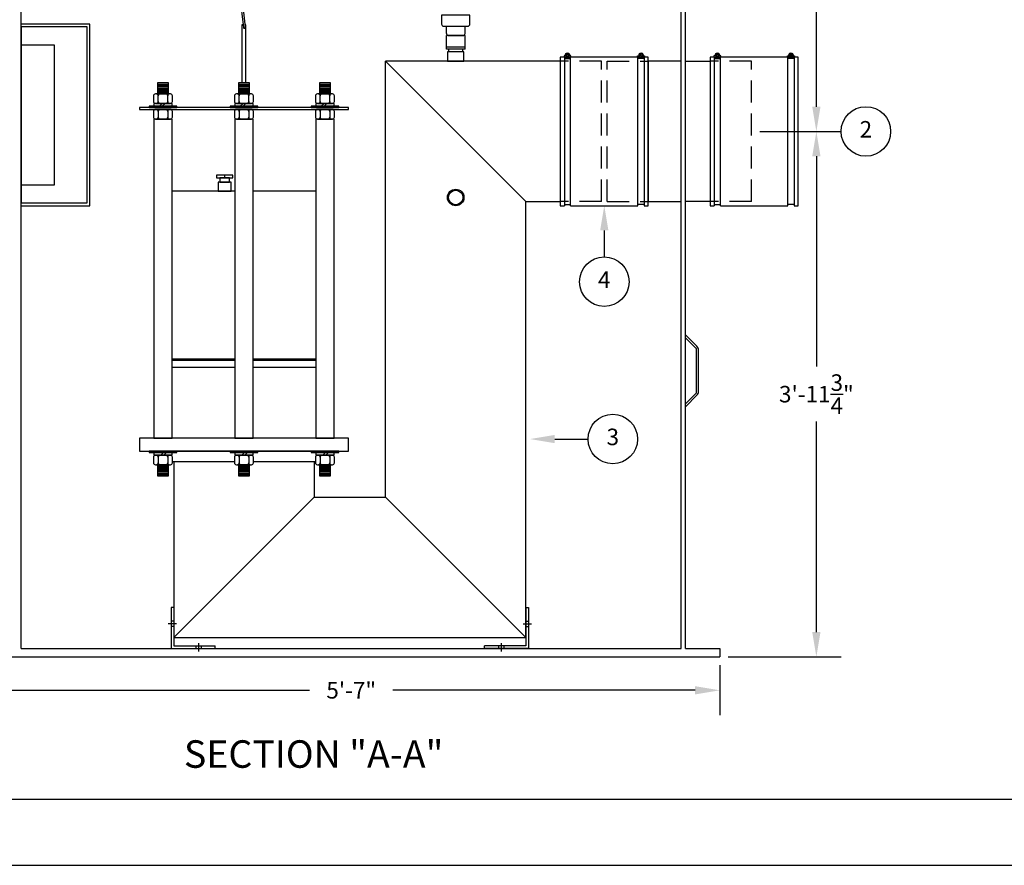
# Model space of a CAD drawing. Extents: x 0 to 1804, y 0 to 260.
# Drawn here: x 55 to 145, y 0 to 77 of the extents above; entities that cross this region are included whole.
import ezdxf
from ezdxf.enums import TextEntityAlignment as Align

# ---------------------------------------------------------------- set-up
doc = ezdxf.new("R2010")
doc.units = 0
doc.header["$LTSCALE"] = 8
doc.header["$MEASUREMENT"] = 0
doc.linetypes.add('HIDDEN', pattern=[0.375, 0.25, -0.125])
doc.layers.get('0').update_dxf_attribs({"linetype": 'CONTINUOUS'})
doc.layers.get('DEFPOINTS').update_dxf_attribs({"linetype": 'CONTINUOUS'})
for name, color, linetype in [('BDR', 5, 'CONTINUOUS'), ('DIM', 2, 'CONTINUOUS'), ('OBJ', 4, 'CONTINUOUS'), ('OSV12SS', 7, 'CONTINUOUS')]:
    doc.layers.add(name, color=color, linetype=linetype)
doc.styles.add('R1', font='ROMANS.shx', dxfattribs={"height": 1.5})
doc.styles.add('RD', font='romand.shx', dxfattribs={"height": 1.25})
doc.dimstyles.new('ROMANS', dxfattribs={"dimscale": 3, "dimtxt": 0.18, "dimasz": 0.18, "dimexe": 0.18, "dimexo": 0.0625, "dimgap": 0.09, "dimtad": 0, "dimtih": 1, "dimtoh": 1, "dimdec": 4, "dimzin": 3, "dimdsep": 46, "dimtxsty": 'Standard', "dimcen": -0.09, "dimadec": 0, "dimazin": 0, "dimtfac": 1, "dimtdec": 4, "dimtofl": 0, "dimtmove": 0, "dimatfit": 3, "dimfxl": 1, "dimtolj": 1, "dimtzin": 0, "dimarcsym": 0})

# ---------------------------------------------------------------- blocks, each defined once
blk = doc.blocks.new('*D0')
at = {"layer": 'DEFPOINTS', "color": 0, "transparency": 16777216}
for p in [(52.001, 18.945), (119.001, 18.945), (52.001, 15.903)]:
    blk.add_point(p, dxfattribs=at)
at = {"layer": 'DIM', "color": 0, "lineweight": -2, "transparency": 16777216}
for p, q in [((52.001, 18.195), (52.001, 13.653)), ((119.001, 18.195), (119.001, 13.653)), ((54.251, 15.903), (81.716, 15.903)), ((116.751, 15.903), (89.287, 15.903))]:
    blk.add_line(p, q, dxfattribs=at)
at = {"layer": 'DIM', "color": 0, "transparency": 16777216}
for points in [[(54.251, 16.278), (54.251, 15.528), (52.001, 15.903)], [(116.751, 16.278), (116.751, 15.528), (119.001, 15.903)]]:
    blk.add_solid(points, dxfattribs=at)
at = {"layer": 'DIM', "color": 0, "transparency": 16777216, "insert": (85.501, 15.903), "char_height": 1.5, "attachment_point": 5, "style": 'R1'}
blk.add_mtext('\\A1;5\'-7"', dxfattribs=at)
blk = doc.blocks.new('*D21')
at = {"layer": 'DEFPOINTS', "color": 0, "transparency": 16777216}
for p in [(121.876, 66.695), (127.779, 66.695), (119.001, 18.945)]:
    blk.add_point(p, dxfattribs=at)
at = {"layer": 'DIM', "color": 0, "lineweight": -2, "transparency": 16777216}
for p, q in [((122.626, 66.695), (130.029, 66.695)), ((127.779, 64.445), (127.779, 45.32)), ((127.779, 21.195), (127.779, 40.32)), ((119.751, 18.945), (130.029, 18.945))]:
    blk.add_line(p, q, dxfattribs=at)
at = {"layer": 'DIM', "color": 0, "transparency": 16777216}
for points in [[(127.404, 64.445), (128.154, 64.445), (127.779, 66.695)], [(127.404, 21.195), (128.154, 21.195), (127.779, 18.945)]]:
    blk.add_solid(points, dxfattribs=at)
at = {"layer": 'DIM', "color": 0, "transparency": 16777216, "insert": (127.779, 42.82), "char_height": 1.5, "attachment_point": 5, "style": 'R1'}
blk.add_mtext('\\A1;3\'-11{\\H1.000000x;\\S3/4;}"', dxfattribs=at)
blk = doc.blocks.new('*D22')
at = {"layer": 'DEFPOINTS', "color": 0, "transparency": 16777216}
for p in [(119.001, 102.945), (127.779, 102.945), (121.876, 66.695)]:
    blk.add_point(p, dxfattribs=at)
at = {"layer": 'DIM', "color": 0, "lineweight": -2, "transparency": 16777216}
for p, q in [((119.751, 102.945), (130.029, 102.945)), ((127.779, 100.695), (127.779, 87.32)), ((127.779, 68.945), (127.779, 82.32)), ((122.626, 66.695), (130.029, 66.695))]:
    blk.add_line(p, q, dxfattribs=at)
at = {"layer": 'DIM', "color": 0, "transparency": 16777216}
for points in [[(127.404, 100.695), (128.154, 100.695), (127.779, 102.945)], [(127.404, 68.945), (128.154, 68.945), (127.779, 66.695)]]:
    blk.add_solid(points, dxfattribs=at)
at = {"layer": 'DIM', "color": 0, "transparency": 16777216, "insert": (127.779, 84.82), "char_height": 1.5, "attachment_point": 5, "style": 'R1'}
blk.add_mtext('\\A1;3\'-0{\\H1.000000x;\\S1/4;}"', dxfattribs=at)

msp = doc.modelspace()

# ---------------------------------------------------------------- linework, layer by layer
at = {"color": 1}
msp.add_line((5.9994, 5.9994), (281.9718, 5.9994), dxfattribs=at)
at = {"layer": 'DIM'}
for p, q in [((108.50134, 57.69545), (108.50134, 55.28675)), ((104.00365, 38.74081), (107.02792, 38.74081))]:
    msp.add_line(p, q, dxfattribs=at)
msp.add_lwpolyline([(0, 0), (288, 0), (288, 216), (0, 216)], close=True, dxfattribs=at)
for centre in [(132.2786, 66.69545), (108.50134, 53.03675), (109.27792, 38.74081)]:
    msp.add_circle(centre, 2.25, dxfattribs=at)
for points in [[(108.87634, 57.69545), (108.12634, 57.69545), (108.50134, 59.94545)], [(104.00365, 38.36581), (104.00365, 39.11581), (101.75365, 38.74081)]]:
    msp.add_solid(points, dxfattribs=at)
at = {"layer": 'OBJ'}
for p, q in [((55.50134, 19.69545), (55.50134, 102.69545)), ((115.50134, 19.69545), (115.50134, 102.69545)), ((115.87634, 19.69545), (115.87634, 102.32045)), ((61.75134, 76.44545), (55.50134, 76.44545)), ((61.75134, 59.94545), (61.75134, 76.44545)), ((118.50134, 73.44545), (118.50134, 59.94545)), ((118.66543, 73.70508), (118.78647, 73.4455)), ((118.77871, 73.75791), (118.89976, 73.49833)), ((119.06384, 59.94545), (119.06384, 73.44545)), ((125.18884, 59.94545), (125.18884, 73.44545)), ((125.47397, 73.75791), (125.35293, 73.49833)), ((125.58726, 73.70508), (125.46621, 73.4455)), ((125.75134, 73.44545), (125.75134, 59.94545)), ((118.50134, 73.32045), (119.06384, 73.32045)), ((125.75134, 73.32045), (125.18884, 73.32045)), ((118.50134, 60.07045), (119.06384, 60.07045)), ((125.75134, 60.07045), (125.18884, 60.07045)), ((55.50134, 59.94545), (61.75134, 59.94545)), ((115.87634, 47.94545), (116.87634, 46.94545)), ((115.87634, 41.94545), (116.87634, 42.94545)), ((55.50134, 19.69545), (115.50134, 19.69545)), ((115.87634, 19.69545), (119.00134, 19.69545)), ((119.00134, 19.69545), (119.00134, 18.94545)), ((52.00134, 18.94545), (119.00134, 18.94545))]:
    msp.add_line(p, q, dxfattribs=at)
at = {"layer": 'OBJ', "linetype": 'HIDDEN'}
for p, q in [((121.87634, 73.07045), (118.12634, 73.07045)), ((121.87634, 60.32045), (121.87634, 73.07045)), ((121.87634, 60.32045), (118.12634, 60.32045))]:
    msp.add_line(p, q, dxfattribs=at)
at = {"layer": 'OBJ'}
for points in [[(55.50134, 60.19545), (61.50134, 60.19545), (61.50134, 76.19545), (55.50134, 76.19545)], [(55.50134, 74.57045), (58.50134, 74.57045), (58.50134, 61.82045), (55.50134, 61.82045)], [(112.50134, 60.32045), (115.50134, 60.32045), (115.50134, 73.07045), (112.50134, 73.07045)], [(115.87634, 73.07045), (118.12634, 73.07045), (118.12634, 60.32045), (115.87634, 60.32045)]]:
    msp.add_lwpolyline(points, close=True, dxfattribs=at)
for points in [[(118.50134, 73.44545), (118.12634, 73.44545), (118.12634, 59.94545), (118.50134, 59.94545)], [(118.6295, 73.57045), (118.47009, 73.57045), (118.47009, 73.44545), (119.09509, 73.44545), (119.09509, 73.57045), (118.93568, 73.57045)], [(125.18884, 73.44545), (119.06384, 73.44545)], [(125.62318, 73.57045), (125.78259, 73.57045), (125.78259, 73.44545), (125.15759, 73.44545), (125.15759, 73.57045), (125.317, 73.57045)], [(125.75134, 59.94545), (126.12634, 59.94545), (126.12634, 73.44545), (125.75134, 73.44545)], [(119.06384, 59.94545), (125.18884, 59.94545)], [(116.87634, 42.94545), (116.87634, 46.94545)]]:
    msp.add_lwpolyline(points, dxfattribs=at)
msp.add_lwpolyline([(115.87634, 41.68029), (116.9174, 42.72134, 0.19891237), (117.06384, 43.0749), (117.06384, 46.81601, 0.19891237), (116.9174, 47.16957), (115.87634, 48.21062)], format="xyb", dxfattribs=at)
for centre in [(118.78259, 73.6017), (125.47009, 73.6017)]:
    msp.add_circle(centre, 0.15625, dxfattribs=at)
for centre in [(118.78259, 73.6017), (125.47009, 73.6017)]:
    msp.add_arc(centre, 0.21875, 351.7867893, 188.2132107, dxfattribs=at)
at = {"layer": 'OSV12SS'}
for p, q in [((74.09749, 90.4793), (75.69749, 76.14627)), ((74.24908, 90.48739), (75.84865, 76.18282)), ((94.15759, 75.60283), (94.15759, 76.25908)), ((95.84509, 75.60283), (95.84509, 76.25908)), ((95.84509, 75.41533), (94.15759, 75.41533)), ((94.15759, 74.16533), (94.15759, 75.41533)), ((94.34509, 75.41533), (95.65759, 75.41533)), ((95.84509, 74.16533), (95.84509, 75.41533)), ((95.84509, 74.35283), (94.15759, 74.35283)), ((95.84509, 74.16533), (94.15759, 74.16533)), ((104.87634, 73.44545), (104.87634, 59.94545)), ((105.04043, 73.70508), (105.16147, 73.4455)), ((105.15371, 73.75791), (105.27476, 73.49833)), ((105.43884, 59.94545), (105.43884, 73.44545)), ((111.56384, 59.94545), (111.56384, 73.44545)), ((111.84897, 73.75791), (111.72793, 73.49833)), ((111.96226, 73.70508), (111.84121, 73.4455)), ((112.12634, 73.44545), (112.12634, 59.94545)), ((104.50134, 73.07045), (88.62634, 73.07045)), ((88.62634, 33.44545), (88.62634, 73.07045)), ((88.62634, 73.07045), (101.37634, 60.32045)), ((104.87634, 73.32045), (105.43884, 73.32045)), ((112.12634, 73.32045), (111.56384, 73.32045)), ((67.95263, 70.98795), (68.82763, 70.98795)), ((67.95263, 70.86295), (68.82763, 70.86295)), ((67.95263, 70.73795), (68.82763, 70.73795)), ((75.31384, 70.98795), (76.18884, 70.98795)), ((75.31384, 70.86295), (76.18884, 70.86295)), ((75.31384, 70.73795), (76.18884, 70.73795)), ((82.67506, 70.98795), (83.55006, 70.98795)), ((82.67506, 70.86295), (83.55006, 70.86295)), ((82.67506, 70.73795), (83.55006, 70.73795)), ((67.52413, 69.92545), (67.52413, 69.42545)), ((69.06863, 70.11295), (67.71163, 70.11295)), ((67.95263, 70.61295), (68.82763, 70.61295)), ((67.95263, 70.48795), (68.82763, 70.48795)), ((67.95263, 70.36295), (68.82763, 70.36295)), ((67.95263, 70.23795), (68.82763, 70.23795)), ((67.95713, 69.42545), (67.95713, 69.92545)), ((68.82313, 69.42545), (68.82313, 69.92545)), ((69.25613, 69.42545), (69.25613, 69.92545)), ((74.88534, 69.92545), (74.88534, 69.42545)), ((76.42984, 70.11295), (75.07284, 70.11295)), ((75.31384, 70.61295), (76.18884, 70.61295)), ((75.31384, 70.48795), (76.18884, 70.48795)), ((75.31384, 70.36295), (76.18884, 70.36295)), ((75.31384, 70.23795), (76.18884, 70.23795)), ((75.31834, 69.42545), (75.31834, 69.92545)), ((76.18434, 69.42545), (76.18434, 69.92545)), ((76.61734, 69.42545), (76.61734, 69.92545)), ((82.24656, 69.92545), (82.24656, 69.42545)), ((83.79106, 70.11295), (82.43406, 70.11295)), ((82.67506, 70.61295), (83.55006, 70.61295)), ((82.67506, 70.48795), (83.55006, 70.48795)), ((82.67506, 70.36295), (83.55006, 70.36295)), ((82.67506, 70.23795), (83.55006, 70.23795)), ((82.67956, 69.42545), (82.67956, 69.92545)), ((83.54556, 69.42545), (83.54556, 69.92545)), ((83.97856, 69.42545), (83.97856, 69.92545)), ((67.71163, 69.23795), (69.06863, 69.23795)), ((68.31246, 69.23795), (68.06246, 68.98795)), ((68.57763, 69.23795), (68.32763, 68.98795)), ((75.07284, 69.23795), (76.42984, 69.23795)), ((75.67368, 69.23795), (75.42368, 68.98795)), ((75.93884, 69.23795), (75.68884, 68.98795)), ((82.43406, 69.23795), (83.79106, 69.23795)), ((83.03489, 69.23795), (82.78489, 68.98795)), ((83.30006, 69.23795), (83.05006, 68.98795)), ((67.52413, 68.50795), (67.52413, 68.00795)), ((69.06863, 68.69545), (67.71163, 68.69545)), ((67.95713, 68.50795), (67.95713, 68.00795)), ((68.82313, 68.50795), (68.82313, 68.00795)), ((69.25613, 68.00795), (69.25613, 68.50795)), ((74.88534, 68.50795), (74.88534, 68.00795)), ((76.42984, 68.69545), (75.07284, 68.69545)), ((75.31834, 68.50795), (75.31834, 68.00795)), ((76.18434, 68.50795), (76.18434, 68.00795)), ((76.61734, 68.00795), (76.61734, 68.50795)), ((82.24656, 68.50795), (82.24656, 68.00795)), ((83.79106, 68.69545), (82.43406, 68.69545)), ((82.67956, 68.50795), (82.67956, 68.00795)), ((83.54556, 68.50795), (83.54556, 68.00795)), ((83.97856, 68.00795), (83.97856, 68.50795)), ((67.71163, 67.82045), (69.06863, 67.82045)), ((75.07284, 67.82045), (76.42984, 67.82045)), ((82.43406, 67.82045), (83.79106, 67.82045)), ((74.00134, 62.47295), (74.00134, 62.72295)), ((101.37634, 20.69545), (101.37634, 60.32045)), ((101.37634, 60.32045), (104.50134, 60.32045)), ((104.87634, 60.07045), (105.43884, 60.07045)), ((112.12634, 60.07045), (111.56384, 60.07045)), ((67.52413, 37.09045), (67.52413, 36.59045)), ((69.06863, 37.27795), (67.71163, 37.27795)), ((67.95713, 37.09045), (67.95713, 36.59045)), ((68.20263, 37.27795), (68.45263, 37.52795)), ((68.46779, 37.27795), (68.71779, 37.52795)), ((68.82313, 37.09045), (68.82313, 36.59045)), ((69.25613, 36.59045), (69.25613, 37.09045)), ((69.37634, 36.69545), (69.37634, 20.69545)), ((74.88534, 37.09045), (74.88534, 36.59045)), ((76.42984, 37.27795), (75.07284, 37.27795)), ((75.31834, 37.09045), (75.31834, 36.59045)), ((75.56384, 37.27795), (75.81384, 37.52795)), ((75.82901, 37.27795), (76.07901, 37.52795)), ((76.18434, 37.09045), (76.18434, 36.59045)), ((76.61734, 36.59045), (76.61734, 37.09045)), ((82.12634, 36.69545), (82.12634, 33.44545)), ((82.24656, 37.09045), (82.24656, 36.59045)), ((83.79106, 37.27795), (82.43406, 37.27795)), ((82.67956, 37.09045), (82.67956, 36.59045)), ((82.92506, 37.27795), (83.17506, 37.52795)), ((83.19022, 37.27795), (83.44022, 37.52795)), ((83.54556, 37.09045), (83.54556, 36.59045)), ((83.97856, 36.59045), (83.97856, 37.09045)), ((67.71163, 36.40295), (69.06863, 36.40295)), ((67.95263, 36.27795), (68.82763, 36.27795)), ((67.95263, 36.15295), (68.82763, 36.15295)), ((67.95263, 36.02795), (68.82763, 36.02795)), ((67.95263, 35.90295), (68.82763, 35.90295)), ((75.07284, 36.40295), (76.42984, 36.40295)), ((75.31384, 36.27795), (76.18884, 36.27795)), ((75.31384, 36.15295), (76.18884, 36.15295)), ((75.31384, 36.02795), (76.18884, 36.02795)), ((75.31384, 35.90295), (76.18884, 35.90295)), ((82.43406, 36.40295), (83.79106, 36.40295)), ((82.67506, 36.27795), (83.55006, 36.27795)), ((82.67506, 36.15295), (83.55006, 36.15295)), ((82.67506, 36.02795), (83.55006, 36.02795)), ((82.67506, 35.90295), (83.55006, 35.90295)), ((67.95263, 35.77795), (68.82763, 35.77795)), ((67.95263, 35.65295), (68.82763, 35.65295)), ((67.95263, 35.52795), (68.82763, 35.52795)), ((75.31384, 35.77795), (76.18884, 35.77795)), ((75.31384, 35.65295), (76.18884, 35.65295)), ((75.31384, 35.52795), (76.18884, 35.52795)), ((82.67506, 35.77795), (83.55006, 35.77795)), ((82.67506, 35.65295), (83.55006, 35.65295)), ((82.67506, 35.52795), (83.55006, 35.52795)), ((82.12634, 33.44545), (69.37634, 20.69545)), ((82.12634, 33.44545), (88.62634, 33.44545)), ((88.62634, 33.44545), (101.37634, 20.69545)), ((69.37634, 23.44545), (69.37634, 19.94545)), ((101.37634, 23.44545), (101.37634, 19.94545)), ((69.62634, 21.94545), (68.87634, 21.94545)), ((69.37634, 22.19545), (69.12634, 22.19545)), ((69.37634, 21.69545), (69.12634, 21.69545)), ((101.12634, 21.94545), (101.87634, 21.94545)), ((101.37634, 22.19545), (101.62634, 22.19545)), ((101.37634, 21.69545), (101.62634, 21.69545)), ((69.37634, 20.69545), (101.37634, 20.69545)), ((69.37634, 19.94545), (73.12634, 19.94545)), ((71.37634, 19.94545), (71.37634, 19.69545)), ((71.62634, 20.19545), (71.62634, 19.44545)), ((71.87634, 19.94545), (71.87634, 19.69545)), ((101.37634, 19.94545), (97.62634, 19.94545)), ((98.87634, 19.94545), (98.87634, 19.69545)), ((99.12634, 20.19545), (99.12634, 19.44545)), ((99.37634, 19.94545), (99.37634, 19.69545))]:
    msp.add_line(p, q, dxfattribs=at)
at = {"layer": 'OSV12SS', "linetype": 'HIDDEN'}
for p, q in [((108.25134, 73.07045), (104.50134, 73.07045)), ((108.25134, 60.32045), (108.25134, 73.07045)), ((108.75134, 73.07045), (112.50134, 73.07045)), ((108.75134, 60.32045), (108.75134, 73.07045)), ((108.25134, 60.32045), (104.50134, 60.32045)), ((108.75134, 60.32045), (112.50134, 60.32045))]:
    msp.add_line(p, q, dxfattribs=at)
at = {"layer": 'OSV12SS'}
msp.add_lwpolyline([(93.72009, 77.25908), (93.72009, 76.44658, 0.41421356), (93.90759, 76.25908), (96.09509, 76.25908, 0.41421356), (96.28259, 76.44658), (96.28259, 77.25908)], format="xyb", close=True, dxfattribs=at)
for points in [[(75.67107, 76.38295), (75.56384, 76.38295), (75.56384, 71.11295)], [(75.93884, 71.11295), (75.93884, 76.38295), (75.82627, 76.38295)], [(95.65884, 73.94545), (95.65884, 74.16533), (94.34384, 74.16533), (94.34384, 73.94545)], [(104.87634, 73.44545), (104.50134, 73.44545), (104.50134, 59.94545), (104.87634, 59.94545)], [(105.0045, 73.57045), (104.84509, 73.57045), (104.84509, 73.44545), (105.47009, 73.44545), (105.47009, 73.57045), (105.31068, 73.57045)], [(111.56384, 73.44545), (105.43884, 73.44545)], [(111.99818, 73.57045), (112.15759, 73.57045), (112.15759, 73.44545), (111.53259, 73.44545), (111.53259, 73.57045), (111.692, 73.57045)], [(112.12634, 59.94545), (112.50134, 59.94545), (112.50134, 73.44545), (112.12634, 73.44545)], [(74.92134, 61.25795), (69.22013, 61.25795)], [(82.28256, 61.25795), (76.58134, 61.25795)], [(105.43884, 59.94545), (111.56384, 59.94545)], [(69.22013, 46.00795), (74.92134, 46.00795)], [(74.92134, 46.00795), (69.22013, 46.00795)], [(74.92134, 45.88295), (69.22013, 45.88295)], [(82.28256, 46.00795), (76.58134, 46.00795)], [(76.58134, 46.00795), (82.28256, 46.00795)], [(82.28256, 45.88295), (76.58134, 45.88295)], [(69.22013, 45.25795), (74.92134, 45.25795)], [(76.58134, 45.25795), (82.28256, 45.25795)], [(82.93884, 37.63295), (68.56384, 37.63295)], [(69.25613, 36.69545), (74.88534, 36.69545)], [(76.61734, 36.69545), (82.24656, 36.69545)], [(69.37634, 23.44545), (69.12634, 23.44545), (69.12634, 19.69545), (73.12634, 19.69545), (73.12634, 19.94545)], [(101.37634, 23.44545), (101.62634, 23.44545), (101.62634, 19.69545), (97.62634, 19.69545), (97.62634, 19.94545)]]:
    msp.add_lwpolyline(points, dxfattribs=at)
for points in [[(94.25134, 73.07045), (95.75134, 73.07045), (95.75134, 73.94545), (94.25134, 73.94545)], [(67.89013, 70.11295), (68.89013, 70.11295), (68.89013, 71.11295), (67.89013, 71.11295)], [(75.25134, 70.11295), (76.25134, 70.11295), (76.25134, 71.11295), (75.25134, 71.11295)], [(82.61256, 70.11295), (83.61256, 70.11295), (83.61256, 71.11295), (82.61256, 71.11295)], [(69.64013, 68.98795), (67.14013, 68.98795), (67.14013, 68.88295), (69.64013, 68.88295)], [(69.21813, 69.23795), (67.56213, 69.23795), (67.56213, 68.98795), (69.21813, 68.98795)], [(77.00134, 68.98795), (74.50134, 68.98795), (74.50134, 68.88295), (77.00134, 68.88295)], [(76.57934, 69.23795), (74.92334, 69.23795), (74.92334, 68.98795), (76.57934, 68.98795)], [(84.36256, 68.98795), (81.86256, 68.98795), (81.86256, 68.88295), (84.36256, 68.88295)], [(83.94056, 69.23795), (82.28456, 69.23795), (82.28456, 68.98795), (83.94056, 68.98795)], [(66.25134, 68.69545), (85.25134, 68.69545), (85.25134, 68.88295), (66.25134, 68.88295)], [(67.56013, 38.82045), (69.22013, 38.82045), (69.22013, 67.82045), (67.56013, 67.82045)], [(74.92134, 38.82045), (76.58134, 38.82045), (76.58134, 67.82045), (74.92134, 67.82045)], [(82.28256, 38.82045), (83.94256, 38.82045), (83.94256, 67.82045), (82.28256, 67.82045)], [(73.25134, 62.47295), (74.75134, 62.47295), (74.75134, 62.72295), (73.25134, 62.72295)], [(73.40759, 61.25795), (74.59509, 61.25795), (74.59509, 62.09795), (73.40759, 62.09795)], [(73.55134, 62.09795), (74.45134, 62.09795), (74.45134, 62.47295), (73.55134, 62.47295)], [(66.25134, 37.63295), (85.25134, 37.63295), (85.25134, 38.82045), (66.25134, 38.82045)], [(67.14013, 37.52795), (69.64013, 37.52795), (69.64013, 37.63295), (67.14013, 37.63295)], [(74.50134, 37.52795), (77.00134, 37.52795), (77.00134, 37.63295), (74.50134, 37.63295)], [(81.86256, 37.52795), (84.36256, 37.52795), (84.36256, 37.63295), (81.86256, 37.63295)], [(67.56213, 37.27795), (69.21813, 37.27795), (69.21813, 37.52795), (67.56213, 37.52795)], [(74.92334, 37.27795), (76.57934, 37.27795), (76.57934, 37.52795), (74.92334, 37.52795)], [(82.28456, 37.27795), (83.94056, 37.27795), (83.94056, 37.52795), (82.28456, 37.52795)], [(67.89013, 35.40295), (68.89013, 35.40295), (68.89013, 36.40295), (67.89013, 36.40295)], [(75.25134, 35.40295), (76.25134, 35.40295), (76.25134, 36.40295), (75.25134, 36.40295)], [(82.61256, 35.40295), (83.61256, 35.40295), (83.61256, 36.40295), (82.61256, 36.40295)]]:
    msp.add_lwpolyline(points, close=True, dxfattribs=at)
for centre, radius in [((105.15759, 73.6017), 0.15625), ((111.84509, 73.6017), 0.15625), ((95.00134, 60.69545), 0.75), ((95.00134, 60.69545), 0.6575)]:
    msp.add_circle(centre, radius, dxfattribs=at)
for centre, radius, start, end in [((75.77916, 76.14449), 0.07812, 179.9244339, 28.4548043), ((94.34509, 75.60283), 0.1875, 180, 270), ((95.65759, 75.60283), 0.1875, 270, 0), ((105.15759, 73.6017), 0.21875, 351.7867893, 188.2132107), ((111.84509, 73.6017), 0.21875, 351.7867893, 188.2132107), ((67.71163, 69.92545), 0.1875, 90, 180), ((67.76963, 69.92545), 0.1875, 0, 90), ((68.14463, 69.92545), 0.1875, 90, 180), ((68.63563, 69.92545), 0.1875, 0, 90), ((69.01063, 69.92545), 0.1875, 90, 180), ((69.06863, 69.92545), 0.1875, 0, 90), ((75.07284, 69.92545), 0.1875, 90, 180), ((75.13084, 69.92545), 0.1875, 0, 90), ((75.50584, 69.92545), 0.1875, 90, 180), ((75.99684, 69.92545), 0.1875, 0, 90), ((76.37184, 69.92545), 0.1875, 90, 180), ((76.42984, 69.92545), 0.1875, 0, 90), ((82.43406, 69.92545), 0.1875, 90, 180), ((82.49206, 69.92545), 0.1875, 0, 90), ((82.86706, 69.92545), 0.1875, 90, 180), ((83.35806, 69.92545), 0.1875, 0, 90), ((83.73306, 69.92545), 0.1875, 90, 180), ((83.79106, 69.92545), 0.1875, 0, 90), ((67.71163, 69.42545), 0.1875, 180, 270), ((67.76963, 69.42545), 0.1875, 270, 0), ((68.14463, 69.42545), 0.1875, 180, 270), ((68.63563, 69.42545), 0.1875, 270, 0), ((69.01063, 69.42545), 0.1875, 180, 270), ((69.06863, 69.42545), 0.1875, 270, 0), ((75.07284, 69.42545), 0.1875, 180, 270), ((75.13084, 69.42545), 0.1875, 270, 0), ((75.50584, 69.42545), 0.1875, 180, 270), ((75.99684, 69.42545), 0.1875, 270, 0), ((76.37184, 69.42545), 0.1875, 180, 270), ((76.42984, 69.42545), 0.1875, 270, 0), ((82.43406, 69.42545), 0.1875, 180, 270), ((82.49206, 69.42545), 0.1875, 270, 0), ((82.86706, 69.42545), 0.1875, 180, 270), ((83.35806, 69.42545), 0.1875, 270, 0), ((83.73306, 69.42545), 0.1875, 180, 270), ((83.79106, 69.42545), 0.1875, 270, 0), ((67.71163, 68.50795), 0.1875, 90, 180), ((67.76963, 68.50795), 0.1875, 0, 90), ((68.14463, 68.50795), 0.1875, 90, 180), ((68.63563, 68.50795), 0.1875, 0, 90), ((69.01063, 68.50795), 0.1875, 90, 180), ((69.06863, 68.50795), 0.1875, 0, 90), ((75.07284, 68.50795), 0.1875, 90, 180), ((75.13084, 68.50795), 0.1875, 0, 90), ((75.50584, 68.50795), 0.1875, 90, 180), ((75.99684, 68.50795), 0.1875, 0, 90), ((76.37184, 68.50795), 0.1875, 90, 180), ((76.42984, 68.50795), 0.1875, 0, 90), ((82.43406, 68.50795), 0.1875, 90, 180), ((82.49206, 68.50795), 0.1875, 0, 90), ((82.86706, 68.50795), 0.1875, 90, 180), ((83.35806, 68.50795), 0.1875, 0, 90), ((83.73306, 68.50795), 0.1875, 90, 180), ((83.79106, 68.50795), 0.1875, 0, 90), ((67.71163, 68.00795), 0.1875, 180, 270), ((67.76963, 68.00795), 0.1875, 270, 0), ((68.14463, 68.00795), 0.1875, 180, 270), ((68.63563, 68.00795), 0.1875, 270, 0), ((69.01063, 68.00795), 0.1875, 180, 270), ((69.06863, 68.00795), 0.1875, 270, 0), ((75.07284, 68.00795), 0.1875, 180, 270), ((75.13084, 68.00795), 0.1875, 270, 0), ((75.50584, 68.00795), 0.1875, 180, 270), ((75.99684, 68.00795), 0.1875, 270, 0), ((76.37184, 68.00795), 0.1875, 180, 270), ((76.42984, 68.00795), 0.1875, 270, 0), ((82.43406, 68.00795), 0.1875, 180, 270), ((82.49206, 68.00795), 0.1875, 270, 0), ((82.86706, 68.00795), 0.1875, 180, 270), ((83.35806, 68.00795), 0.1875, 270, 0), ((83.73306, 68.00795), 0.1875, 180, 270), ((83.79106, 68.00795), 0.1875, 270, 0), ((67.71163, 37.09045), 0.1875, 90, 180), ((67.76963, 37.09045), 0.1875, 0, 90), ((68.14463, 37.09045), 0.1875, 90, 180), ((68.63563, 37.09045), 0.1875, 0, 90), ((69.01063, 37.09045), 0.1875, 90, 180), ((69.06863, 37.09045), 0.1875, 0, 90), ((75.07284, 37.09045), 0.1875, 90, 180), ((75.13084, 37.09045), 0.1875, 0, 90), ((75.50584, 37.09045), 0.1875, 90, 180), ((75.99684, 37.09045), 0.1875, 0, 90), ((76.37184, 37.09045), 0.1875, 90, 180), ((76.42984, 37.09045), 0.1875, 0, 90), ((82.43406, 37.09045), 0.1875, 90, 180), ((82.49206, 37.09045), 0.1875, 0, 90), ((82.86706, 37.09045), 0.1875, 90, 180), ((83.35806, 37.09045), 0.1875, 0, 90), ((83.73306, 37.09045), 0.1875, 90, 180), ((83.79106, 37.09045), 0.1875, 0, 90), ((67.71163, 36.59045), 0.1875, 180, 270), ((67.76963, 36.59045), 0.1875, 270, 0), ((68.14463, 36.59045), 0.1875, 180, 270), ((68.63563, 36.59045), 0.1875, 270, 0), ((69.01063, 36.59045), 0.1875, 180, 270), ((69.06863, 36.59045), 0.1875, 270, 0), ((75.07284, 36.59045), 0.1875, 180, 270), ((75.13084, 36.59045), 0.1875, 270, 0), ((75.50584, 36.59045), 0.1875, 180, 270), ((75.99684, 36.59045), 0.1875, 270, 0), ((76.37184, 36.59045), 0.1875, 180, 270), ((76.42984, 36.59045), 0.1875, 270, 0), ((82.43406, 36.59045), 0.1875, 180, 270), ((82.49206, 36.59045), 0.1875, 270, 0), ((82.86706, 36.59045), 0.1875, 180, 270), ((83.35806, 36.59045), 0.1875, 270, 0), ((83.73306, 36.59045), 0.1875, 180, 270), ((83.79106, 36.59045), 0.1875, 270, 0)]:
    msp.add_arc(centre, radius, start, end, dxfattribs=at)

# ---------------------------------------------------------------- texts
at = {"layer": 'BDR', "style": 'RD'}
msp.add_text('%%USECTION "A-A"', height=2.5, dxfattribs=at).set_placement((70.29776, 8.86159))
at = {"layer": 'DIM', "style": 'R1'}
for s, p in [('2', (132.2786, 66.69545)), ('4', (108.50134, 53.03675)), ('3', (109.27792, 38.74081))]:
    msp.add_text(s, height=1.5, dxfattribs=at).set_placement(p, align=Align.MIDDLE)

# ---------------------------------------------------------------- dimensions: what is measured, and where the dimension line sits
at = {"layer": 'DIM'}
for base, p1, p2, override, picture, middle in [((127.7786, 102.94545), (121.87634, 66.69545), (119.00134, 102.94545), {"dimscale": 12, "dimtxt": 0.625, "dimasz": 0.1875, "dimexe": 0.1875, "dimgap": 0.0625, "dimlunit": 4, "dimtxsty": 'R1', "dimcen": -0.125, "dimadec": 4, "dimtmove": 1}, '*D22', (127.7786, 84.82045)), ((127.7786, 66.69545), (119.00134, 18.94545), (121.87634, 66.69545), {"dimscale": 12, "dimtxt": 0.625, "dimasz": 0.1875, "dimexe": 0.1875, "dimgap": 0.0625, "dimlunit": 4, "dimtxsty": 'R1', "dimcen": -0.125, "dimadec": 4}, '*D21', (127.7786, 42.82045))]:
    dim = msp.add_linear_dim(base=base, p1=p1, p2=p2, angle=90, dimstyle='ROMANS', override=override, dxfattribs=at)
    dim.commit()
    dim.dimension.update_dxf_attribs({"geometry": picture, "text_midpoint": middle})
dim = msp.add_linear_dim(base=(52.00134, 15.90274), p1=(119.00134, 18.94545), p2=(52.00134, 18.94545), dimstyle='ROMANS', override={"dimscale": 12, "dimtxt": 0.625, "dimasz": 0.1875, "dimexe": 0.1875, "dimgap": 0.0625, "dimlunit": 4, "dimtxsty": 'R1', "dimcen": -0.125, "dimadec": 4}, dxfattribs=at)
dim.commit()
dim.dimension.update_dxf_attribs({"geometry": '*D0', "text_midpoint": (85.50134, 15.90274)})

doc.saveas('drawing.dxf')
